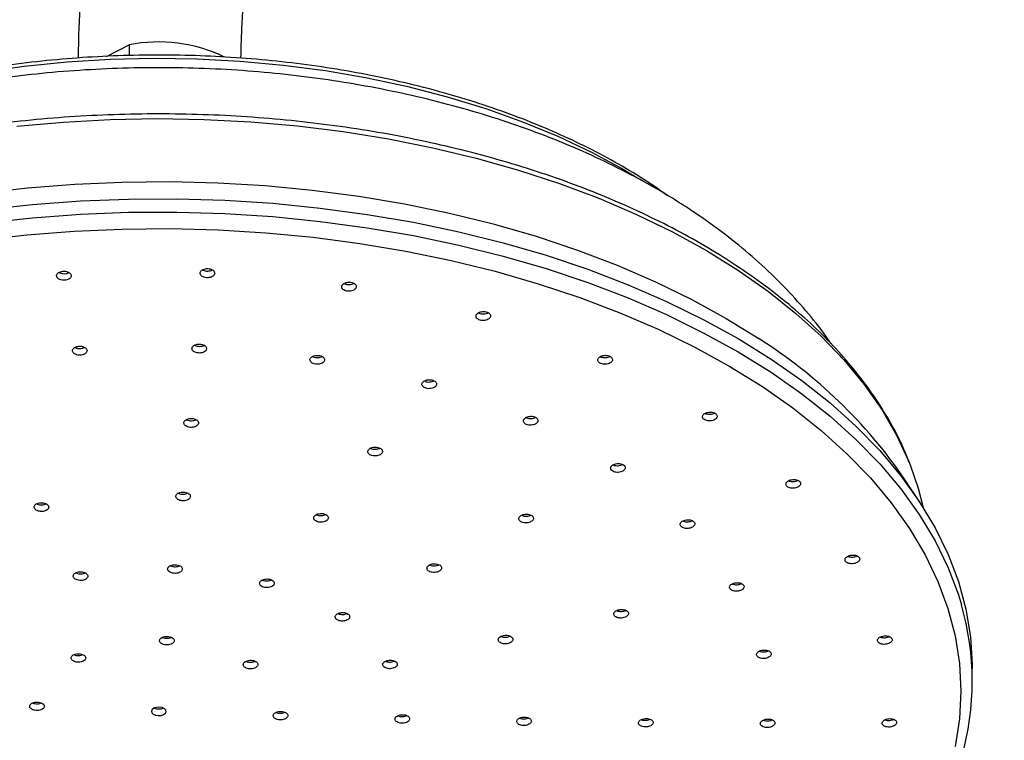
# Model space of a CAD drawing. Units: millimetres. Extents: x 5 to 995, y 5 to 995.
# Drawn here: x 780 to 804, y 272 to 290 of the extents above; entities that cross this region are included whole.
import ezdxf

# ---------------------------------------------------------------- set-up
doc = ezdxf.new("R2010")
doc.units = ezdxf.units.MM

msp = doc.modelspace()

# ---------------------------------------------------------------- linework, layer by layer
at = {"color": 7, "linetype": 'Continuous', "lineweight": 25}
for p, q in [((782.398, 289.312), (782.959, 289.596)), ((782.959, 289.596), (782.959, 289.333)), ((802.395, 278.349), (802.021, 278.921)), ((803.686, 273.941), (803.686, 274.268))]:
    msp.add_line(p, q, dxfattribs=at)
at = {"color": 8, "linetype": 'Continuous', "lineweight": 25, "flags": 128}
for points in [[(779.343, 288.924), (780.379, 289.071), (781.431, 289.177), (782.492, 289.243), (783.558, 289.268), (784.625, 289.252), (785.688, 289.196), (786.742, 289.1), (787.783, 288.963), (788.806, 288.787), (789.806, 288.572), (790.78, 288.32), (791.723, 288.031), (792.63, 287.707), (793.498, 287.349), (794.324, 286.958), (795.103, 286.537), (795.44, 286.336)], [(780.199, 287.595), (781.341, 287.698), (782.491, 287.76), (783.646, 287.782), (784.8, 287.763), (785.951, 287.703), (787.093, 287.603), (788.223, 287.464), (789.335, 287.284), (790.427, 287.066), (791.493, 286.81), (792.531, 286.516), (793.535, 286.187), (794.503, 285.823), (795.431, 285.426), (796.315, 284.997), (797.152, 284.537), (797.939, 284.049)], [(779.418, 285.221), (780.583, 285.347), (781.759, 285.433), (782.941, 285.479), (784.127, 285.484), (785.31, 285.449), (786.488, 285.373), (787.657, 285.257), (788.811, 285.101), (789.947, 284.906), (791.061, 284.673), (792.15, 284.402), (793.208, 284.094), (794.234, 283.751), (795.222, 283.373), (796.169, 282.962), (797.073, 282.519), (797.93, 282.046), (798.737, 281.545)], [(797.939, 284.049), (798.673, 283.534), (799.351, 282.994), (799.971, 282.431), (800.53, 281.848), (801.027, 281.245), (801.459, 280.627), (801.825, 279.995), (802.124, 279.35), (802.155, 279.272)], [(798.737, 281.545), (799.491, 281.017), (800.189, 280.464), (800.829, 279.888), (801.409, 279.291), (801.927, 278.676), (802.381, 278.044), (802.769, 277.397), (803.09, 276.738), (803.343, 276.07), (803.417, 275.829)]]:
    msp.add_lwpolyline(points, dxfattribs=at)
at = {"color": 7, "linetype": 'Continuous', "lineweight": 25, "flags": 128}
for points in [[(779.309, 285.95), (780.459, 286.081), (781.621, 286.173), (782.79, 286.224), (783.963, 286.235), (785.135, 286.205), (786.301, 286.135), (787.458, 286.024), (788.601, 285.874), (789.727, 285.685), (790.832, 285.457), (791.91, 285.192), (792.96, 284.889), (793.976, 284.551), (794.955, 284.179), (795.894, 283.773), (796.789, 283.336), (797.637, 282.868), (798.436, 282.373)], [(779.418, 285.547), (780.583, 285.674), (781.759, 285.76), (782.941, 285.805), (784.127, 285.811), (785.31, 285.775), (786.488, 285.7), (787.657, 285.584), (788.811, 285.428), (789.947, 285.233), (791.061, 285), (792.15, 284.729), (793.208, 284.421), (794.234, 284.077), (795.222, 283.699), (796.169, 283.288), (797.073, 282.846), (797.93, 282.373), (798.737, 281.871)], [(779.282, 284.791), (780.44, 284.924), (781.609, 285.015), (782.785, 285.067), (783.965, 285.078), (785.143, 285.048), (786.317, 284.977), (787.481, 284.866), (788.631, 284.715), (789.764, 284.525), (790.875, 284.296), (791.96, 284.028), (793.015, 283.724), (794.037, 283.384), (795.023, 283.01), (795.967, 282.602), (796.868, 282.162), (797.721, 281.691), (798.524, 281.193)], [(798.737, 281.871), (799.491, 281.343), (800.189, 280.79), (800.829, 280.215), (801.409, 279.618), (801.927, 279.002), (802.381, 278.37), (802.769, 277.724), (803.09, 277.065), (803.343, 276.397), (803.527, 275.721), (803.642, 275.039), (803.686, 274.356), (803.686, 274.268)], [(798.524, 281.193), (799.274, 280.667), (799.969, 280.116), (800.604, 279.543), (801.18, 278.948), (801.693, 278.335), (802.141, 277.705), (802.523, 277.06), (802.838, 276.404), (803.084, 275.738), (803.261, 275.065), (803.368, 274.386), (803.404, 273.706), (803.37, 273.025), (803.265, 272.347)], [(802.155, 279.272), (802.354, 278.697), (802.476, 278.223)], [(783.822, 273.275), (783.766, 273.299), (783.698, 273.31), (783.629, 273.305), (783.568, 273.284), (783.525, 273.252), (783.507, 273.213), (783.516, 273.173), (783.551, 273.138), (783.607, 273.113), (783.674, 273.103), (783.744, 273.108), (783.805, 273.128), (783.848, 273.16), (783.866, 273.199), (783.857, 273.239), (783.822, 273.275)]]:
    msp.add_lwpolyline(points, dxfattribs=at)
at = {"color": 7, "linetype": 'Continuous', "lineweight": 25}
for centre, radius, start, end in [((783.686, 285.932), 3.735, 64.3009, 101.2276), ((791.832, 271.926), 12.359, 34.4694, 57.7016), ((796.901, 273.941), 6.784, 344.0278, 16.1616), ((783.686, 273.55), 0.284, 246.9622, 293.0378)]:
    msp.add_arc(centre, radius, start, end, dxfattribs=at)
for points, knots in [([(842.255, 255.619), (842.254, 255.859), (842.25, 256.554), (842.208, 257.72), (842.115, 259.123), (841.975, 260.545), (841.789, 261.983), (841.559, 263.435), (841.284, 264.899), (840.965, 266.373), (840.603, 267.854), (840.198, 269.341), (839.751, 270.832), (839.262, 272.324), (838.733, 273.815), (838.164, 275.303), (837.556, 276.785), (836.91, 278.261), (836.227, 279.726), (835.509, 281.18), (834.755, 282.621), (833.968, 284.045), (833.148, 285.452), (832.297, 286.839), (831.416, 288.203), (830.506, 289.544), (829.568, 290.858), (828.604, 292.145), (827.616, 293.401), (826.604, 294.626), (825.57, 295.818), (824.515, 296.974), (823.441, 298.093), (822.35, 299.173), (821.243, 300.213), (820.121, 301.211), (818.986, 302.165), (817.84, 303.074), (816.684, 303.937), (815.52, 304.752), (814.349, 305.517), (813.173, 306.232), (811.994, 306.895), (810.813, 307.505), (809.632, 308.061), (808.453, 308.562), (807.277, 309.006), (806.108, 309.393), (804.945, 309.722), (803.793, 309.992), (802.651, 310.202), (801.524, 310.352), (800.412, 310.443), (799.318, 310.473), (798.244, 310.443), (797.192, 310.352), (796.163, 310.203), (795.16, 309.995), (794.184, 309.728), (793.237, 309.404), (792.319, 309.024), (791.432, 308.588), (790.578, 308.098), (789.756, 307.553), (788.969, 306.956), (788.216, 306.306), (787.5, 305.605), (786.82, 304.853), (786.178, 304.051), (785.576, 303.201), (785.013, 302.302), (784.491, 301.356), (784.011, 300.365), (783.574, 299.329), (783.18, 298.251), (782.832, 297.133), (782.528, 295.976), (782.271, 294.782), (782.059, 293.553), (781.893, 292.292), (781.778, 290.999), (781.715, 289.992), (781.706, 289.409), (781.704, 289.274)], [0, 0, 0, 0, 0.006703, 0.019371, 0.032036, 0.044696, 0.057352, 0.070002, 0.082646, 0.095285, 0.107919, 0.120547, 0.133169, 0.145787, 0.158401, 0.17101, 0.183617, 0.19622, 0.208821, 0.22142, 0.234018, 0.246615, 0.259212, 0.271808, 0.284406, 0.297005, 0.309606, 0.322208, 0.334814, 0.347423, 0.360036, 0.372654, 0.385276, 0.397904, 0.410538, 0.423178, 0.435824, 0.448477, 0.461137, 0.473803, 0.486476, 0.499154, 0.511837, 0.524523, 0.537211, 0.549897, 0.562577, 0.575248, 0.587905, 0.600542, 0.613154, 0.625732, 0.638272, 0.650766, 0.663209, 0.675598, 0.687929, 0.700203, 0.712422, 0.724593, 0.736723, 0.748822, 0.760902, 0.772974, 0.785049, 0.797139, 0.809254, 0.821407, 0.833604, 0.845852, 0.858154, 0.870512, 0.882922, 0.895384, 0.907891, 0.920438, 0.933018, 0.945626, 0.958256, 0.970901, 0.983558, 0.996222, 1, 1, 1, 1]), ([(785.705, 289.272), (785.714, 289.556), (785.734, 290.243), (785.815, 291.298), (785.941, 292.437), (786.11, 293.54), (786.319, 294.606), (786.568, 295.634), (786.857, 296.622), (787.183, 297.569), (787.548, 298.473), (787.951, 299.334), (788.39, 300.15), (788.865, 300.922), (789.377, 301.648), (789.924, 302.328), (790.508, 302.96), (791.127, 303.544), (791.782, 304.079), (792.472, 304.563), (793.196, 304.995), (793.954, 305.373), (794.742, 305.696), (795.559, 305.964), (796.403, 306.175), (797.271, 306.329), (798.162, 306.428), (799.075, 306.47), (800.007, 306.457), (800.959, 306.389), (801.929, 306.265), (802.915, 306.088), (803.917, 305.855), (804.933, 305.568), (805.962, 305.228), (807.002, 304.833), (808.052, 304.385), (809.109, 303.884), (810.173, 303.331), (811.242, 302.727), (812.313, 302.071), (813.384, 301.366), (814.455, 300.612), (815.522, 299.81), (816.584, 298.961), (817.639, 298.068), (818.686, 297.13), (819.722, 296.15), (820.745, 295.129), (821.754, 294.069), (822.747, 292.971), (823.722, 291.838), (824.678, 290.671), (825.612, 289.473), (826.523, 288.245), (827.409, 286.989), (828.27, 285.707), (829.103, 284.402), (829.907, 283.076), (830.681, 281.731), (831.423, 280.37), (832.131, 278.994), (832.806, 277.606), (833.446, 276.209), (834.049, 274.805), (834.615, 273.396), (835.142, 271.984), (835.63, 270.573), (836.079, 269.165), (836.487, 267.761), (836.854, 266.365), (837.179, 264.979), (837.462, 263.605), (837.702, 262.246), (837.9, 260.904), (838.055, 259.582), (838.167, 258.281), (838.234, 257.027), (838.254, 256.145), (838.255, 255.687), (838.255, 255.619)], [0, 0, 0, 0, 0.009064, 0.021902, 0.034738, 0.047575, 0.060416, 0.073265, 0.08613, 0.099015, 0.111931, 0.124887, 0.137893, 0.150963, 0.164108, 0.177339, 0.190667, 0.204094, 0.217619, 0.23123, 0.244905, 0.258612, 0.272306, 0.28595, 0.299518, 0.312993, 0.326369, 0.339647, 0.352836, 0.365946, 0.37899, 0.39198, 0.404928, 0.417842, 0.430733, 0.443607, 0.45647, 0.469328, 0.482184, 0.495039, 0.507898, 0.52076, 0.533628, 0.546502, 0.559382, 0.57227, 0.585165, 0.598067, 0.610975, 0.623889, 0.63681, 0.649735, 0.662666, 0.6756, 0.688538, 0.701479, 0.714423, 0.727369, 0.740315, 0.753262, 0.76621, 0.779156, 0.792101, 0.805044, 0.817984, 0.830921, 0.843853, 0.856782, 0.869705, 0.882622, 0.895533, 0.908438, 0.921335, 0.934225, 0.947107, 0.95998, 0.972846, 0.985705, 0.997882, 1, 1, 1, 1]), ([(796.187, 285.896), (796.055, 285.988), (795.81, 286.161), (795.322, 286.47), (794.719, 286.821), (793.958, 287.209), (793.157, 287.569), (792.32, 287.899), (791.448, 288.198), (790.547, 288.464), (789.619, 288.696), (788.667, 288.895), (787.697, 289.058), (786.711, 289.186), (785.713, 289.278), (784.707, 289.333), (783.697, 289.352), (782.688, 289.334), (781.682, 289.279), (780.684, 289.188), (779.697, 289.061), (778.727, 288.899), (777.775, 288.701), (776.846, 288.469), (775.944, 288.204), (775.072, 287.906), (774.234, 287.577), (773.432, 287.218), (772.67, 286.83), (771.954, 286.413), (771.458, 286.098), (771.216, 285.916), (771.18, 285.89)], [0, 0, 0, 0, 0.021604, 0.040233, 0.075584, 0.110935, 0.146281, 0.181621, 0.216954, 0.25228, 0.287599, 0.322912, 0.35822, 0.393523, 0.428823, 0.46412, 0.499416, 0.534712, 0.570009, 0.605307, 0.640608, 0.675913, 0.711223, 0.746539, 0.781862, 0.817193, 0.852533, 0.887882, 0.92324, 0.958606, 0.993979, 1, 1, 1, 1]), ([(800.21, 282.244), (800.169, 282.308), (799.983, 282.589), (799.596, 283.065), (799.05, 283.671), (798.442, 284.254), (797.78, 284.811), (797.202, 285.239), (796.708, 285.574), (796.196, 285.9), (795.508, 286.298), (794.657, 286.733), (793.769, 287.131), (792.847, 287.494), (791.895, 287.819), (790.916, 288.106), (789.915, 288.356), (788.893, 288.567), (787.856, 288.74), (786.805, 288.874), (785.745, 288.969), (784.678, 289.024), (783.608, 289.041), (782.539, 289.019), (781.473, 288.957), (780.414, 288.857), (779.365, 288.717), (778.33, 288.539), (777.312, 288.322), (776.314, 288.067), (775.338, 287.774), (774.389, 287.443), (773.47, 287.074), (772.583, 286.669), (771.732, 286.226), (770.921, 285.747), (770.154, 285.233), (769.434, 284.684), (768.765, 284.104), (768.154, 283.493), (767.605, 282.868), (767.291, 282.431), (767.139, 282.219)], [0, 0, 0, 0, 0.0071897, 0.0319848, 0.057167, 0.0827072, 0.1085544, 0.1346432, 0.1459268, 0.1603286, 0.1867394, 0.2131544, 0.239568, 0.2659518, 0.2922902, 0.3185759, 0.3448077, 0.3709883, 0.3971235, 0.4232207, 0.4492886, 0.4753367, 0.5013747, 0.527413, 0.5534597, 0.5795238, 0.6056158, 0.6317459, 0.6579241, 0.68416, 0.7104619, 0.7368364, 0.7632875, 0.7898146, 0.8164109, 0.8430606, 0.8697317, 0.8963692, 0.9229103, 0.9492795, 0.9753949, 1, 1, 1, 1]), ([(797.873, 284.175), (797.744, 284.259), (797.37, 284.501), (796.715, 284.882), (795.898, 285.309), (795.039, 285.706), (794.142, 286.074), (793.211, 286.41), (792.249, 286.715), (791.258, 286.986), (790.242, 287.224), (789.204, 287.427), (788.148, 287.594), (787.077, 287.726), (785.996, 287.822), (784.906, 287.881), (783.813, 287.904), (782.719, 287.89), (781.628, 287.839), (780.544, 287.752), (779.471, 287.628), (778.411, 287.469), (777.369, 287.274), (776.348, 287.044), (775.351, 286.78), (774.381, 286.483), (773.443, 286.154), (772.538, 285.794), (771.67, 285.403), (770.842, 284.983), (770.056, 284.536), (769.316, 284.062), (768.624, 283.563), (767.982, 283.042), (767.392, 282.498), (766.857, 281.935), (766.379, 281.354), (765.959, 280.757), (765.603, 280.146), (765.361, 279.666), (765.26, 279.387), (765.235, 279.319)], [0, 0, 0, 0, 0.013948, 0.0404, 0.066851, 0.093299, 0.119741, 0.146178, 0.172608, 0.199032, 0.22545, 0.251863, 0.278271, 0.304676, 0.331077, 0.357477, 0.383875, 0.410274, 0.436672, 0.463072, 0.489475, 0.51588, 0.542289, 0.568703, 0.595123, 0.62155, 0.647983, 0.674425, 0.700874, 0.727331, 0.753795, 0.780266, 0.806739, 0.833211, 0.859674, 0.886121, 0.912542, 0.938925, 0.965257, 0.991526, 1, 1, 1, 1]), ([(802.134, 279.326), (802.089, 279.442), (801.965, 279.767), (801.693, 280.29), (801.323, 280.894), (800.892, 281.484), (800.403, 282.059), (799.859, 282.617), (799.258, 283.154), (798.602, 283.677), (798.119, 284.007), (797.873, 284.175)], [0, 0, 0, 0, 0.063886, 0.179545, 0.295517, 0.411786, 0.528316, 0.645058, 0.761959, 0.87897, 1, 1, 1, 1]), ([(781.177, 283.905), (781.181, 283.893), (781.19, 283.868), (781.227, 283.837), (781.278, 283.815), (781.337, 283.805), (781.399, 283.807), (781.455, 283.822), (781.5, 283.848), (781.529, 283.881), (781.539, 283.919), (781.527, 283.957), (781.496, 283.99), (781.449, 284.015), (781.392, 284.03), (781.33, 284.031), (781.272, 284.02), (781.222, 283.998), (781.188, 283.966), (781.174, 283.934), (781.176, 283.913), (781.177, 283.905)], [0, 0, 0, 0, 0.053793, 0.107587, 0.161344, 0.215022, 0.268626, 0.322194, 0.375777, 0.429423, 0.48315, 0.536941, 0.590752, 0.644529, 0.698233, 0.751858, 0.805431, 0.859004, 0.912627, 0.966329, 1, 1, 1, 1]), ([(781.234, 284), (781.248, 283.993), (781.279, 283.978), (781.338, 283.968), (781.398, 283.971), (781.447, 283.982), (781.468, 283.995), (781.474, 283.999)], [0, 0, 0, 0, 0.2089679, 0.4369274, 0.6645724, 0.8920609, 1, 1, 1, 1]), ([(784.702, 283.99), (784.703, 283.978), (784.704, 283.952), (784.731, 283.918), (784.774, 283.89), (784.829, 283.873), (784.89, 283.869), (784.95, 283.877), (785.003, 283.897), (785.041, 283.927), (785.063, 283.963), (785.063, 284.001), (785.043, 284.037), (785.005, 284.068), (784.953, 284.088), (784.893, 284.097), (784.832, 284.092), (784.777, 284.076), (784.733, 284.049), (784.709, 284.019), (784.704, 283.998), (784.702, 283.99)], [0, 0, 0, 0, 0.0537928, 0.107587, 0.1613441, 0.2150227, 0.2686272, 0.3221947, 0.3757783, 0.4294239, 0.4831504, 0.5369415, 0.5907523, 0.6445292, 0.6982335, 0.7518585, 0.8054322, 0.859005, 0.9126276, 0.966329, 1, 1, 1, 1]), ([(784.762, 284.064), (784.767, 284.061), (784.785, 284.049), (784.829, 284.037), (784.89, 284.032), (784.949, 284.041), (784.989, 284.053), (785.003, 284.064), (785.004, 284.065)], [0, 0, 0, 0, 0.072253, 0.298729, 0.524892, 0.7509, 0.976975, 1, 1, 1, 1]), ([(788.183, 283.655), (788.184, 283.642), (788.185, 283.617), (788.212, 283.583), (788.254, 283.556), (788.31, 283.539), (788.371, 283.535), (788.431, 283.544), (788.483, 283.564), (788.522, 283.594), (788.543, 283.63), (788.544, 283.669), (788.524, 283.705), (788.486, 283.735), (788.434, 283.755), (788.374, 283.763), (788.313, 283.758), (788.258, 283.741), (788.214, 283.713), (788.19, 283.683), (788.185, 283.663), (788.183, 283.655)], [0, 0, 0, 0, 0.053763, 0.107528, 0.161241, 0.214874, 0.268451, 0.322021, 0.375636, 0.429329, 0.483097, 0.536906, 0.590703, 0.644441, 0.698098, 0.751687, 0.805254, 0.85885, 0.912517, 0.966264, 1, 1, 1, 1]), ([(788.244, 283.729), (788.248, 283.726), (788.266, 283.714), (788.31, 283.703), (788.371, 283.698), (788.43, 283.708), (788.47, 283.72), (788.484, 283.731), (788.485, 283.732)], [0, 0, 0, 0, 0.070328, 0.29729, 0.524016, 0.750714, 0.977602, 1, 1, 1, 1]), ([(791.485, 282.934), (791.485, 282.921), (791.486, 282.896), (791.513, 282.862), (791.556, 282.836), (791.611, 282.82), (791.672, 282.816), (791.732, 282.825), (791.784, 282.846), (791.823, 282.876), (791.845, 282.913), (791.845, 282.951), (791.826, 282.986), (791.788, 283.016), (791.736, 283.035), (791.676, 283.043), (791.615, 283.037), (791.559, 283.02), (791.515, 282.992), (791.491, 282.962), (791.486, 282.942), (791.485, 282.934)], [0, 0, 0, 0, 0.0537218, 0.107446, 0.1611114, 0.2147068, 0.2682731, 0.321864, 0.3755221, 0.4292609, 0.4830585, 0.5368674, 0.5906346, 0.6443256, 0.6979397, 0.7515095, 0.8050871, 0.8587212, 0.9124355, 0.9662191, 1, 1, 1, 1]), ([(791.545, 283.009), (791.549, 283.006), (791.567, 282.994), (791.611, 282.984), (791.672, 282.979), (791.731, 282.989), (791.771, 283.002), (791.784, 283.013), (791.785, 283.014)], [0, 0, 0, 0, 0.066709, 0.295017, 0.523201, 0.751489, 0.980065, 1, 1, 1, 1]), ([(784.503, 282.137), (784.504, 282.124), (784.505, 282.099), (784.532, 282.065), (784.575, 282.038), (784.631, 282.022), (784.692, 282.017), (784.752, 282.025), (784.804, 282.045), (784.843, 282.075), (784.863, 282.111), (784.864, 282.149), (784.844, 282.184), (784.805, 282.214), (784.753, 282.234), (784.693, 282.242), (784.632, 282.238), (784.576, 282.222), (784.533, 282.195), (784.509, 282.165), (784.505, 282.145), (784.503, 282.137)], [0, 0, 0, 0, 0.0537605, 0.1075218, 0.1612572, 0.2149379, 0.2685675, 0.3221719, 0.3757881, 0.4294478, 0.4831638, 0.5369241, 0.5906974, 0.6444466, 0.6981452, 0.7517889, 0.8053974, 0.8590059, 0.9126496, 0.9663481, 1, 1, 1, 1]), ([(781.564, 282.084), (781.565, 282.072), (781.566, 282.047), (781.593, 282.012), (781.636, 281.985), (781.692, 281.968), (781.753, 281.963), (781.813, 281.971), (781.865, 281.991), (781.904, 282.02), (781.924, 282.056), (781.925, 282.094), (781.904, 282.13), (781.866, 282.159), (781.814, 282.18), (781.754, 282.189), (781.693, 282.185), (781.637, 282.168), (781.594, 282.142), (781.57, 282.112), (781.566, 282.092), (781.564, 282.084)], [0, 0, 0, 0, 0.053771, 0.107541, 0.1613, 0.215014, 0.268671, 0.322286, 0.375891, 0.429523, 0.483206, 0.536943, 0.590714, 0.644481, 0.698211, 0.751886, 0.805511, 0.859115, 0.912735, 0.9664, 1, 1, 1, 1]), ([(781.626, 282.158), (781.629, 282.156), (781.647, 282.144), (781.691, 282.132), (781.752, 282.126), (781.811, 282.135), (781.85, 282.147), (781.864, 282.157), (781.864, 282.157)], [0, 0, 0, 0, 0.065778, 0.296205, 0.526391, 0.756393, 0.986349, 1, 1, 1, 1]), ([(784.565, 282.211), (784.568, 282.209), (784.586, 282.197), (784.63, 282.186), (784.691, 282.18), (784.75, 282.189), (784.789, 282.201), (784.803, 282.211), (784.804, 282.212)], [0, 0, 0, 0, 0.0652553, 0.2954112, 0.5253466, 0.7551717, 0.9850449, 1, 1, 1, 1]), ([(787.405, 281.836), (787.41, 281.824), (787.419, 281.799), (787.456, 281.769), (787.507, 281.748), (787.567, 281.739), (787.628, 281.743), (787.684, 281.758), (787.729, 281.785), (787.758, 281.818), (787.767, 281.856), (787.755, 281.893), (787.724, 281.925), (787.677, 281.949), (787.62, 281.962), (787.558, 281.963), (787.499, 281.951), (787.45, 281.928), (787.416, 281.896), (787.402, 281.864), (787.404, 281.843), (787.405, 281.836)], [0, 0, 0, 0, 0.053711, 0.107423, 0.161094, 0.214717, 0.268321, 0.321943, 0.375611, 0.429336, 0.483101, 0.536872, 0.590615, 0.644304, 0.69794, 0.751546, 0.805158, 0.85881, 0.912517, 0.966273, 1, 1, 1, 1]), ([(787.465, 281.932), (787.478, 281.925), (787.508, 281.911), (787.566, 281.903), (787.626, 281.906), (787.674, 281.918), (787.695, 281.931), (787.701, 281.934)], [0, 0, 0, 0, 0.201086, 0.433791, 0.666408, 0.899101, 1, 1, 1, 1]), ([(794.48, 281.833), (794.485, 281.821), (794.493, 281.797), (794.531, 281.768), (794.581, 281.748), (794.641, 281.739), (794.702, 281.744), (794.759, 281.76), (794.804, 281.787), (794.833, 281.821), (794.842, 281.859), (794.831, 281.896), (794.8, 281.928), (794.753, 281.951), (794.696, 281.963), (794.634, 281.963), (794.576, 281.95), (794.526, 281.926), (794.492, 281.894), (794.477, 281.861), (794.479, 281.841), (794.48, 281.833)], [0, 0, 0, 0, 0.053631, 0.107264, 0.160851, 0.214418, 0.268018, 0.321689, 0.37544, 0.429244, 0.483049, 0.536805, 0.590482, 0.644086, 0.697653, 0.751237, 0.804884, 0.858611, 0.912403, 0.966214, 1, 1, 1, 1]), ([(794.54, 281.93), (794.554, 281.924), (794.583, 281.91), (794.641, 281.903), (794.701, 281.908), (794.749, 281.92), (794.77, 281.933), (794.776, 281.937)], [0, 0, 0, 0, 0.200098, 0.432952, 0.665949, 0.899259, 1, 1, 1, 1]), ([(790.156, 281.235), (790.161, 281.223), (790.17, 281.199), (790.207, 281.169), (790.258, 281.149), (790.317, 281.14), (790.379, 281.144), (790.435, 281.16), (790.48, 281.186), (790.509, 281.22), (790.518, 281.258), (790.506, 281.294), (790.475, 281.326), (790.428, 281.35), (790.371, 281.363), (790.309, 281.363), (790.25, 281.35), (790.201, 281.327), (790.167, 281.295), (790.153, 281.263), (790.155, 281.243), (790.156, 281.235)], [0, 0, 0, 0, 0.0536785, 0.1073586, 0.1609995, 0.214607, 0.2682167, 0.321863, 0.3755647, 0.4293159, 0.4830895, 0.5368481, 0.590561, 0.6442176, 0.6978321, 0.751437, 0.8050689, 0.8587527, 0.9124906, 0.9662611, 1, 1, 1, 1]), ([(790.216, 281.331), (790.23, 281.325), (790.259, 281.311), (790.317, 281.304), (790.377, 281.308), (790.425, 281.319), (790.445, 281.332), (790.451, 281.336)], [0, 0, 0, 0, 0.198761, 0.433026, 0.6673, 0.901732, 1, 1, 1, 1]), ([(797.053, 280.438), (797.058, 280.426), (797.067, 280.402), (797.104, 280.374), (797.154, 280.354), (797.214, 280.346), (797.275, 280.351), (797.332, 280.368), (797.377, 280.395), (797.406, 280.429), (797.415, 280.466), (797.404, 280.503), (797.373, 280.534), (797.326, 280.557), (797.269, 280.568), (797.207, 280.567), (797.148, 280.554), (797.099, 280.53), (797.065, 280.498), (797.05, 280.466), (797.052, 280.446), (797.053, 280.438)], [0, 0, 0, 0, 0.053596, 0.107192, 0.160761, 0.214341, 0.26798, 0.3217, 0.375486, 0.429298, 0.483079, 0.536791, 0.590422, 0.643998, 0.697569, 0.751185, 0.80488, 0.858649, 0.912458, 0.966255, 1, 1, 1, 1]), ([(797.115, 280.535), (797.128, 280.53), (797.157, 280.517), (797.214, 280.51), (797.275, 280.515), (797.322, 280.527), (797.342, 280.54), (797.347, 280.543)], [0, 0, 0, 0, 0.1950594, 0.4318783, 0.6689578, 0.9063943, 1, 1, 1, 1]), ([(784.318, 280.256), (784.328, 280.245), (784.348, 280.224), (784.398, 280.201), (784.456, 280.189), (784.517, 280.19), (784.575, 280.203), (784.622, 280.227), (784.654, 280.259), (784.667, 280.296), (784.659, 280.333), (784.631, 280.366), (784.586, 280.392), (784.53, 280.408), (784.469, 280.411), (784.409, 280.401), (784.358, 280.381), (784.321, 280.351), (784.302, 280.315), (784.303, 280.282), (784.314, 280.263), (784.318, 280.256)], [0, 0, 0, 0, 0.053694, 0.107389, 0.161059, 0.2147, 0.268335, 0.321987, 0.375672, 0.429391, 0.483132, 0.536871, 0.590587, 0.644267, 0.697915, 0.75155, 0.805194, 0.858867, 0.912576, 0.966313, 1, 1, 1, 1]), ([(784.366, 280.382), (784.37, 280.379), (784.388, 280.367), (784.432, 280.357), (784.492, 280.352), (784.553, 280.36), (784.585, 280.374), (784.601, 280.381)], [0, 0, 0, 0, 0.0662, 0.301698, 0.537052, 0.772336, 1, 1, 1, 1]), ([(792.651, 280.336), (792.656, 280.324), (792.665, 280.3), (792.703, 280.271), (792.753, 280.251), (792.813, 280.243), (792.874, 280.247), (792.931, 280.263), (792.976, 280.29), (793.004, 280.324), (793.013, 280.361), (793.002, 280.397), (792.971, 280.429), (792.924, 280.452), (792.866, 280.464), (792.805, 280.464), (792.746, 280.451), (792.697, 280.428), (792.663, 280.396), (792.648, 280.364), (792.651, 280.344), (792.651, 280.336)], [0, 0, 0, 0, 0.053648, 0.107297, 0.160915, 0.214519, 0.268147, 0.321824, 0.375557, 0.429326, 0.483095, 0.53683, 0.59051, 0.644139, 0.697743, 0.751359, 0.80502, 0.858736, 0.912497, 0.96627, 1, 1, 1, 1]), ([(792.713, 280.433), (792.726, 280.427), (792.755, 280.414), (792.813, 280.406), (792.873, 280.411), (792.92, 280.422), (792.94, 280.435), (792.946, 280.438)], [0, 0, 0, 0, 0.195464, 0.432237, 0.669112, 0.906208, 1, 1, 1, 1]), ([(788.825, 279.601), (788.826, 279.589), (788.828, 279.564), (788.856, 279.531), (788.899, 279.505), (788.955, 279.49), (789.016, 279.487), (789.076, 279.496), (789.128, 279.517), (789.166, 279.547), (789.186, 279.582), (789.185, 279.619), (789.165, 279.654), (789.126, 279.682), (789.073, 279.701), (789.013, 279.708), (788.952, 279.703), (788.897, 279.686), (788.854, 279.658), (788.831, 279.629), (788.827, 279.609), (788.825, 279.601)], [0, 0, 0, 0, 0.053701, 0.107404, 0.16108, 0.214726, 0.268361, 0.322007, 0.375684, 0.429397, 0.483135, 0.536877, 0.590599, 0.644286, 0.69794, 0.751576, 0.805216, 0.858882, 0.912585, 0.966317, 1, 1, 1, 1]), ([(788.889, 279.678), (788.899, 279.673), (788.925, 279.66), (788.978, 279.651), (789.039, 279.653), (789.09, 279.663), (789.113, 279.677), (789.121, 279.682)], [0, 0, 0, 0, 0.156407, 0.392906, 0.629394, 0.865972, 1, 1, 1, 1]), ([(794.795, 279.195), (794.795, 279.183), (794.796, 279.158), (794.824, 279.125), (794.866, 279.1), (794.922, 279.085), (794.983, 279.082), (795.043, 279.092), (795.095, 279.113), (795.134, 279.143), (795.155, 279.178), (795.155, 279.216), (795.135, 279.25), (795.097, 279.278), (795.045, 279.296), (794.985, 279.303), (794.924, 279.297), (794.868, 279.28), (794.825, 279.252), (794.801, 279.222), (794.796, 279.202), (794.795, 279.195)], [0, 0, 0, 0, 0.053648, 0.107298, 0.160915, 0.214519, 0.268147, 0.321824, 0.375557, 0.429326, 0.483095, 0.53683, 0.59051, 0.644139, 0.697743, 0.75136, 0.80502, 0.858736, 0.912497, 0.96627, 1, 1, 1, 1]), ([(794.859, 279.271), (794.862, 279.269), (794.878, 279.259), (794.922, 279.249), (794.982, 279.246), (795.043, 279.255), (795.075, 279.27), (795.092, 279.277)], [0, 0, 0, 0, 0.051259, 0.28881, 0.526462, 0.764336, 1, 1, 1, 1]), ([(799.111, 278.823), (799.107, 278.811), (799.1, 278.786), (799.116, 278.751), (799.149, 278.721), (799.197, 278.7), (799.255, 278.691), (799.317, 278.694), (799.375, 278.709), (799.423, 278.734), (799.455, 278.767), (799.467, 278.804), (799.459, 278.84), (799.432, 278.872), (799.387, 278.896), (799.332, 278.909), (799.27, 278.91), (799.21, 278.899), (799.159, 278.876), (799.126, 278.849), (799.115, 278.83), (799.111, 278.823)], [0, 0, 0, 0, 0.053631, 0.107265, 0.160852, 0.214419, 0.268018, 0.321689, 0.37544, 0.429243, 0.483049, 0.536805, 0.590483, 0.644087, 0.697654, 0.751238, 0.804884, 0.858611, 0.912403, 0.966213, 1, 1, 1, 1]), ([(799.169, 278.878), (799.179, 278.874), (799.204, 278.862), (799.256, 278.855), (799.317, 278.858), (799.367, 278.869), (799.39, 278.883), (799.398, 278.887)], [0, 0, 0, 0, 0.148521, 0.389255, 0.630311, 0.871724, 1, 1, 1, 1]), ([(784.105, 278.499), (784.105, 278.487), (784.107, 278.463), (784.134, 278.429), (784.177, 278.403), (784.232, 278.387), (784.293, 278.382), (784.353, 278.39), (784.406, 278.41), (784.444, 278.439), (784.465, 278.474), (784.465, 278.511), (784.445, 278.546), (784.407, 278.574), (784.354, 278.594), (784.294, 278.602), (784.233, 278.598), (784.178, 278.582), (784.135, 278.556), (784.11, 278.526), (784.106, 278.507), (784.105, 278.499)], [0, 0, 0, 0, 0.053714, 0.107429, 0.161135, 0.214821, 0.268488, 0.322146, 0.375809, 0.429487, 0.483186, 0.5369, 0.59062, 0.64433, 0.698022, 0.751695, 0.805355, 0.859014, 0.912687, 0.966379, 1, 1, 1, 1]), ([(784.169, 278.574), (784.173, 278.572), (784.19, 278.561), (784.234, 278.55), (784.294, 278.546), (784.354, 278.554), (784.386, 278.567), (784.401, 278.574)], [0, 0, 0, 0, 0.059651, 0.298987, 0.538243, 0.777459, 1, 1, 1, 1]), ([(780.623, 278.238), (780.623, 278.226), (780.624, 278.202), (780.652, 278.168), (780.695, 278.141), (780.75, 278.125), (780.811, 278.12), (780.871, 278.128), (780.924, 278.147), (780.962, 278.175), (780.983, 278.21), (780.983, 278.247), (780.963, 278.282), (780.925, 278.311), (780.872, 278.331), (780.812, 278.339), (780.751, 278.336), (780.696, 278.32), (780.652, 278.294), (780.628, 278.265), (780.624, 278.246), (780.623, 278.238)], [0, 0, 0, 0, 0.0537174, 0.1074346, 0.1611533, 0.2148614, 0.2685506, 0.3222205, 0.3758795, 0.4295406, 0.4832159, 0.5369112, 0.5906238, 0.6443431, 0.6980558, 0.7517514, 0.8054268, 0.8590879, 0.9127469, 0.9664167, 1, 1, 1, 1]), ([(780.688, 278.312), (780.691, 278.31), (780.708, 278.299), (780.752, 278.288), (780.812, 278.283), (780.872, 278.291), (780.903, 278.304), (780.918, 278.311)], [0, 0, 0, 0, 0.058253, 0.29848, 0.538622, 0.778679, 1, 1, 1, 1]), ([(787.496, 277.971), (787.496, 277.959), (787.498, 277.935), (787.525, 277.901), (787.568, 277.876), (787.623, 277.86), (787.684, 277.856), (787.744, 277.865), (787.797, 277.885), (787.835, 277.914), (787.856, 277.949), (787.856, 277.985), (787.836, 278.02), (787.798, 278.048), (787.746, 278.068), (787.686, 278.075), (787.624, 278.07), (787.569, 278.054), (787.526, 278.027), (787.502, 277.998), (787.497, 277.979), (787.496, 277.971)], [0, 0, 0, 0, 0.053697, 0.107394, 0.161076, 0.214741, 0.268399, 0.322064, 0.375745, 0.429447, 0.483163, 0.536882, 0.59059, 0.644279, 0.697948, 0.751607, 0.805268, 0.858944, 0.91264, 0.966352, 1, 1, 1, 1]), ([(787.561, 278.046), (787.564, 278.044), (787.581, 278.033), (787.625, 278.024), (787.685, 278.02), (787.745, 278.028), (787.776, 278.042), (787.791, 278.048)], [0, 0, 0, 0, 0.056021, 0.296901, 0.53775, 0.77863, 1, 1, 1, 1]), ([(792.537, 277.952), (792.538, 277.94), (792.539, 277.916), (792.567, 277.883), (792.61, 277.858), (792.666, 277.843), (792.727, 277.841), (792.787, 277.85), (792.839, 277.871), (792.877, 277.901), (792.898, 277.936), (792.897, 277.973), (792.877, 278.007), (792.838, 278.035), (792.786, 278.053), (792.725, 278.059), (792.664, 278.054), (792.609, 278.036), (792.566, 278.009), (792.542, 277.979), (792.538, 277.96), (792.537, 277.952)], [0, 0, 0, 0, 0.053662, 0.107325, 0.160967, 0.214602, 0.268252, 0.321935, 0.375653, 0.429393, 0.483133, 0.53685, 0.590532, 0.644182, 0.697816, 0.75146, 0.805131, 0.858839, 0.912574, 0.966317, 1, 1, 1, 1]), ([(792.602, 278.029), (792.615, 278.023), (792.644, 278.011), (792.7, 278.004), (792.76, 278.008), (792.807, 278.02), (792.826, 278.032), (792.831, 278.035)], [0, 0, 0, 0, 0.190615, 0.431989, 0.673483, 0.915137, 1, 1, 1, 1]), ([(796.506, 277.792), (796.511, 277.78), (796.52, 277.757), (796.557, 277.729), (796.608, 277.71), (796.667, 277.702), (796.729, 277.707), (796.785, 277.724), (796.83, 277.75), (796.859, 277.784), (796.868, 277.82), (796.856, 277.856), (796.825, 277.887), (796.778, 277.909), (796.721, 277.92), (796.659, 277.919), (796.6, 277.906), (796.551, 277.882), (796.517, 277.851), (796.503, 277.819), (796.505, 277.799), (796.506, 277.792)], [0, 0, 0, 0, 0.053609, 0.107219, 0.160824, 0.214459, 0.268146, 0.321887, 0.375658, 0.429424, 0.48315, 0.536821, 0.590443, 0.644047, 0.697669, 0.751339, 0.805064, 0.85883, 0.912601, 0.966343, 1, 1, 1, 1]), ([(796.571, 277.889), (796.583, 277.884), (796.611, 277.872), (796.667, 277.866), (796.728, 277.871), (796.774, 277.882), (796.793, 277.894), (796.797, 277.897)], [0, 0, 0, 0, 0.186213, 0.430803, 0.675633, 0.920708, 1, 1, 1, 1]), ([(800.564, 276.965), (800.56, 276.953), (800.553, 276.929), (800.569, 276.894), (800.602, 276.865), (800.65, 276.845), (800.709, 276.836), (800.77, 276.839), (800.828, 276.854), (800.876, 276.879), (800.908, 276.912), (800.92, 276.948), (800.912, 276.984), (800.885, 277.015), (800.84, 277.039), (800.784, 277.051), (800.723, 277.052), (800.663, 277.041), (800.612, 277.018), (800.578, 276.992), (800.568, 276.973), (800.564, 276.965)], [0, 0, 0, 0, 0.053596, 0.107193, 0.160762, 0.214342, 0.26798, 0.321699, 0.375486, 0.429297, 0.483079, 0.536791, 0.590422, 0.643999, 0.697569, 0.751186, 0.804879, 0.858648, 0.912457, 0.966254, 1, 1, 1, 1]), ([(800.625, 277.022), (800.634, 277.018), (800.658, 277.006), (800.709, 277), (800.77, 277.003), (800.819, 277.014), (800.842, 277.027), (800.849, 277.031)], [0, 0, 0, 0, 0.1391836, 0.3860081, 0.6332044, 0.8807114, 1, 1, 1, 1]), ([(783.905, 276.715), (783.906, 276.703), (783.907, 276.678), (783.935, 276.645), (783.977, 276.619), (784.033, 276.603), (784.094, 276.599), (784.154, 276.607), (784.206, 276.626), (784.245, 276.655), (784.266, 276.689), (784.266, 276.726), (784.246, 276.76), (784.207, 276.789), (784.155, 276.808), (784.095, 276.816), (784.034, 276.812), (783.979, 276.796), (783.935, 276.77), (783.911, 276.741), (783.907, 276.722), (783.905, 276.715)], [0, 0, 0, 0, 0.0537, 0.107401, 0.161097, 0.214784, 0.268463, 0.322139, 0.375816, 0.4295, 0.483193, 0.536893, 0.590595, 0.644294, 0.697984, 0.751666, 0.805341, 0.859017, 0.912699, 0.966389, 1, 1, 1, 1]), ([(783.972, 276.789), (783.974, 276.787), (783.99, 276.777), (784.033, 276.767), (784.093, 276.762), (784.153, 276.77), (784.184, 276.783), (784.199, 276.789)], [0, 0, 0, 0, 0.044143, 0.288836, 0.533492, 0.778129, 1, 1, 1, 1]), ([(790.279, 276.734), (790.28, 276.722), (790.281, 276.698), (790.309, 276.665), (790.351, 276.64), (790.407, 276.625), (790.468, 276.622), (790.528, 276.63), (790.58, 276.65), (790.619, 276.68), (790.64, 276.714), (790.64, 276.751), (790.62, 276.785), (790.582, 276.813), (790.529, 276.831), (790.469, 276.839), (790.408, 276.833), (790.353, 276.817), (790.309, 276.79), (790.285, 276.761), (790.281, 276.741), (790.279, 276.734)], [0, 0, 0, 0, 0.053674, 0.107349, 0.161012, 0.21467, 0.268337, 0.322022, 0.375726, 0.429444, 0.483161, 0.536867, 0.590552, 0.644219, 0.697878, 0.75154, 0.805219, 0.858918, 0.912632, 0.966351, 1, 1, 1, 1]), ([(790.346, 276.81), (790.359, 276.804), (790.387, 276.792), (790.444, 276.785), (790.504, 276.789), (790.549, 276.8), (790.568, 276.811), (790.572, 276.814)], [0, 0, 0, 0, 0.1903195, 0.4355667, 0.6808826, 0.926291, 1, 1, 1, 1]), ([(781.584, 276.541), (781.585, 276.529), (781.586, 276.505), (781.613, 276.471), (781.656, 276.445), (781.711, 276.429), (781.773, 276.424), (781.833, 276.432), (781.885, 276.451), (781.924, 276.479), (781.944, 276.513), (781.945, 276.549), (781.924, 276.584), (781.886, 276.613), (781.834, 276.632), (781.774, 276.641), (781.713, 276.637), (781.657, 276.622), (781.614, 276.596), (781.59, 276.567), (781.586, 276.548), (781.584, 276.541)], [0, 0, 0, 0, 0.053701, 0.107403, 0.161105, 0.214802, 0.268491, 0.322172, 0.375847, 0.429524, 0.483206, 0.536898, 0.590597, 0.6443, 0.697999, 0.751691, 0.805374, 0.85905, 0.912726, 0.966406, 1, 1, 1, 1]), ([(781.651, 276.615), (781.663, 276.609), (781.691, 276.596), (781.747, 276.588), (781.807, 276.591), (781.853, 276.6), (781.872, 276.611), (781.876, 276.614)], [0, 0, 0, 0, 0.186133, 0.431925, 0.677676, 0.923395, 1, 1, 1, 1]), ([(786.166, 276.362), (786.167, 276.35), (786.168, 276.326), (786.195, 276.294), (786.238, 276.268), (786.293, 276.252), (786.354, 276.248), (786.415, 276.257), (786.467, 276.276), (786.506, 276.305), (786.526, 276.339), (786.527, 276.375), (786.506, 276.41), (786.468, 276.438), (786.416, 276.457), (786.356, 276.465), (786.295, 276.46), (786.239, 276.444), (786.196, 276.418), (786.172, 276.389), (786.168, 276.37), (786.166, 276.362)], [0, 0, 0, 0, 0.053692, 0.107385, 0.161071, 0.214749, 0.268424, 0.322102, 0.375787, 0.429482, 0.483183, 0.536885, 0.590582, 0.644271, 0.697951, 0.751627, 0.805303, 0.858986, 0.912678, 0.966377, 1, 1, 1, 1]), ([(786.233, 276.437), (786.235, 276.436), (786.251, 276.426), (786.294, 276.416), (786.354, 276.412), (786.413, 276.419), (786.444, 276.432), (786.459, 276.439)], [0, 0, 0, 0, 0.042195, 0.288018, 0.533826, 0.779648, 1, 1, 1, 1]), ([(797.722, 276.286), (797.718, 276.274), (797.711, 276.251), (797.727, 276.216), (797.76, 276.187), (797.809, 276.166), (797.868, 276.157), (797.929, 276.16), (797.987, 276.174), (798.034, 276.199), (798.066, 276.232), (798.079, 276.268), (798.07, 276.303), (798.042, 276.335), (797.998, 276.358), (797.942, 276.371), (797.88, 276.372), (797.821, 276.361), (797.77, 276.339), (797.736, 276.312), (797.726, 276.294), (797.722, 276.286)], [0, 0, 0, 0, 0.053624, 0.107249, 0.160854, 0.214467, 0.268122, 0.321832, 0.375589, 0.429363, 0.483116, 0.53682, 0.590469, 0.644079, 0.697686, 0.751325, 0.805018, 0.858763, 0.912535, 0.966299, 1, 1, 1, 1]), ([(797.784, 276.343), (797.792, 276.339), (797.816, 276.327), (797.868, 276.321), (797.928, 276.323), (797.978, 276.334), (798, 276.347), (798.007, 276.351)], [0, 0, 0, 0, 0.137196, 0.385917, 0.634897, 0.884094, 1, 1, 1, 1]), ([(794.874, 275.609), (794.875, 275.597), (794.876, 275.573), (794.904, 275.541), (794.947, 275.517), (795.002, 275.503), (795.063, 275.5), (795.123, 275.51), (795.176, 275.531), (795.214, 275.56), (795.234, 275.595), (795.234, 275.631), (795.214, 275.664), (795.175, 275.692), (795.123, 275.709), (795.063, 275.715), (795.002, 275.709), (794.946, 275.692), (794.903, 275.665), (794.88, 275.636), (794.875, 275.616), (794.874, 275.609)], [0, 0, 0, 0, 0.053638, 0.107276, 0.160911, 0.214566, 0.268254, 0.321976, 0.375718, 0.429456, 0.483168, 0.536845, 0.590491, 0.644125, 0.697772, 0.751449, 0.805161, 0.858899, 0.912641, 0.966363, 1, 1, 1, 1]), ([(794.942, 275.686), (794.944, 275.685), (794.96, 275.675), (795.002, 275.667), (795.062, 275.664), (795.121, 275.672), (795.151, 275.686), (795.166, 275.692)], [0, 0, 0, 0, 0.037768, 0.286493, 0.535375, 0.784415, 1, 1, 1, 1]), ([(788.022, 275.538), (788.023, 275.526), (788.024, 275.502), (788.051, 275.469), (788.094, 275.444), (788.149, 275.429), (788.21, 275.425), (788.27, 275.434), (788.323, 275.453), (788.362, 275.482), (788.382, 275.516), (788.382, 275.552), (788.362, 275.586), (788.324, 275.614), (788.272, 275.633), (788.212, 275.64), (788.151, 275.636), (788.095, 275.619), (788.052, 275.593), (788.028, 275.564), (788.024, 275.545), (788.022, 275.538)], [0, 0, 0, 0, 0.053682, 0.107365, 0.161042, 0.214717, 0.268396, 0.322083, 0.375779, 0.42948, 0.483182, 0.536878, 0.590565, 0.644244, 0.69792, 0.751597, 0.805281, 0.858974, 0.912675, 0.966377, 1, 1, 1, 1]), ([(788.089, 275.613), (788.092, 275.612), (788.108, 275.602), (788.15, 275.593), (788.21, 275.588), (788.269, 275.596), (788.299, 275.609), (788.314, 275.616)], [0, 0, 0, 0, 0.037939, 0.286556, 0.53519, 0.783861, 1, 1, 1, 1]), ([(783.706, 274.953), (783.707, 274.941), (783.708, 274.917), (783.735, 274.884), (783.778, 274.859), (783.833, 274.843), (783.894, 274.838), (783.955, 274.846), (784.007, 274.865), (784.046, 274.893), (784.066, 274.927), (784.067, 274.963), (784.047, 274.997), (784.008, 275.025), (783.956, 275.045), (783.896, 275.053), (783.835, 275.049), (783.779, 275.033), (783.736, 275.008), (783.712, 274.979), (783.708, 274.96), (783.706, 274.953)], [0, 0, 0, 0, 0.0536916, 0.1073832, 0.1610738, 0.2147622, 0.2684486, 0.322134, 0.3758198, 0.4295073, 0.4831971, 0.5368887, 0.5905808, 0.644272, 0.6979611, 0.751648, 0.8053336, 0.8590191, 0.912706, 0.9663951, 1, 1, 1, 1]), ([(783.774, 275.027), (783.776, 275.026), (783.792, 275.016), (783.834, 275.007), (783.894, 275.002), (783.952, 275.009), (783.983, 275.021), (783.997, 275.027)], [0, 0, 0, 0, 0.0339454, 0.2845499, 0.5351449, 0.7857351, 1, 1, 1, 1]), ([(792.032, 274.976), (792.033, 274.965), (792.034, 274.941), (792.061, 274.909), (792.104, 274.884), (792.16, 274.869), (792.221, 274.866), (792.281, 274.875), (792.333, 274.895), (792.372, 274.924), (792.392, 274.959), (792.393, 274.995), (792.372, 275.028), (792.334, 275.056), (792.282, 275.074), (792.222, 275.081), (792.161, 275.075), (792.105, 275.058), (792.062, 275.032), (792.038, 275.003), (792.034, 274.984), (792.032, 274.976)], [0, 0, 0, 0, 0.05366, 0.10732, 0.160979, 0.214648, 0.268337, 0.322044, 0.375763, 0.429479, 0.483181, 0.536863, 0.590528, 0.644186, 0.697851, 0.751533, 0.805235, 0.858951, 0.91267, 0.966377, 1, 1, 1, 1]), ([(792.1, 275.052), (792.102, 275.051), (792.118, 275.042), (792.161, 275.033), (792.221, 275.03), (792.279, 275.038), (792.309, 275.051), (792.323, 275.057)], [0, 0, 0, 0, 0.037311, 0.288178, 0.539134, 0.790179, 1, 1, 1, 1]), ([(801.355, 274.959), (801.356, 274.947), (801.357, 274.924), (801.384, 274.893), (801.427, 274.869), (801.482, 274.855), (801.543, 274.854), (801.603, 274.864), (801.656, 274.885), (801.695, 274.915), (801.715, 274.95), (801.716, 274.986), (801.696, 275.019), (801.658, 275.045), (801.606, 275.062), (801.546, 275.067), (801.484, 275.061), (801.429, 275.043), (801.385, 275.015), (801.361, 274.986), (801.357, 274.967), (801.355, 274.959)], [0, 0, 0, 0, 0.053571, 0.107142, 0.160729, 0.214381, 0.268114, 0.321909, 0.375719, 0.429491, 0.483188, 0.536807, 0.590379, 0.643954, 0.697583, 0.751291, 0.805071, 0.858882, 0.912671, 0.966393, 1, 1, 1, 1]), ([(801.424, 275.037), (801.426, 275.036), (801.441, 275.027), (801.483, 275.019), (801.543, 275.017), (801.601, 275.027), (801.631, 275.041), (801.645, 275.047)], [0, 0, 0, 0, 0.03003, 0.282474, 0.535298, 0.788413, 1, 1, 1, 1]), ([(781.531, 274.529), (781.532, 274.517), (781.533, 274.493), (781.56, 274.461), (781.603, 274.435), (781.658, 274.419), (781.719, 274.414), (781.78, 274.421), (781.832, 274.44), (781.871, 274.468), (781.891, 274.501), (781.892, 274.537), (781.872, 274.571), (781.833, 274.6), (781.781, 274.619), (781.721, 274.627), (781.66, 274.624), (781.604, 274.608), (781.561, 274.583), (781.537, 274.555), (781.533, 274.536), (781.531, 274.529)], [0, 0, 0, 0, 0.05369, 0.107381, 0.161072, 0.214764, 0.268456, 0.322145, 0.375832, 0.429517, 0.483203, 0.53689, 0.590579, 0.64427, 0.697962, 0.751653, 0.805343, 0.859031, 0.912717, 0.966402, 1, 1, 1, 1]), ([(781.6, 274.603), (781.601, 274.602), (781.617, 274.592), (781.659, 274.582), (781.719, 274.577), (781.777, 274.584), (781.807, 274.596), (781.821, 274.602)], [0, 0, 0, 0, 0.032253, 0.28438, 0.536502, 0.788615, 1, 1, 1, 1]), ([(798.38, 274.611), (798.381, 274.6), (798.382, 274.576), (798.41, 274.545), (798.452, 274.521), (798.508, 274.507), (798.569, 274.505), (798.629, 274.515), (798.681, 274.536), (798.72, 274.565), (798.741, 274.6), (798.741, 274.635), (798.721, 274.668), (798.683, 274.695), (798.631, 274.712), (798.571, 274.718), (798.509, 274.712), (798.454, 274.694), (798.41, 274.667), (798.386, 274.638), (798.382, 274.619), (798.38, 274.611)], [0, 0, 0, 0, 0.053607, 0.107214, 0.160832, 0.214496, 0.268216, 0.321978, 0.375751, 0.429497, 0.483192, 0.536832, 0.590439, 0.644049, 0.697696, 0.751399, 0.805151, 0.858925, 0.912683, 0.966395, 1, 1, 1, 1]), ([(798.449, 274.689), (798.451, 274.688), (798.466, 274.679), (798.508, 274.671), (798.568, 274.668), (798.626, 274.677), (798.656, 274.691), (798.67, 274.697)], [0, 0, 0, 0, 0.029798, 0.282859, 0.536186, 0.789715, 1, 1, 1, 1]), ([(785.764, 274.364), (785.765, 274.352), (785.766, 274.329), (785.793, 274.296), (785.836, 274.271), (785.892, 274.255), (785.953, 274.251), (786.013, 274.259), (786.065, 274.279), (786.104, 274.307), (786.125, 274.341), (786.125, 274.377), (786.105, 274.41), (786.067, 274.438), (786.014, 274.457), (785.954, 274.465), (785.893, 274.46), (785.838, 274.445), (785.794, 274.419), (785.77, 274.39), (785.766, 274.372), (785.764, 274.364)], [0, 0, 0, 0, 0.0536871, 0.1073742, 0.1610601, 0.2147455, 0.2684317, 0.32212, 0.3758105, 0.4295024, 0.4831944, 0.5368849, 0.5905733, 0.6442596, 0.697945, 0.7516308, 0.8053184, 0.8590083, 0.9126999, 0.966392, 1, 1, 1, 1]), ([(785.833, 274.439), (785.835, 274.438), (785.85, 274.428), (785.892, 274.419), (785.952, 274.415), (786.01, 274.422), (786.041, 274.435), (786.054, 274.44)], [0, 0, 0, 0, 0.0311011, 0.2837914, 0.5364862, 0.7891904, 1, 1, 1, 1]), ([(789.19, 274.366), (789.191, 274.354), (789.192, 274.331), (789.22, 274.298), (789.262, 274.273), (789.318, 274.258), (789.379, 274.255), (789.439, 274.264), (789.491, 274.283), (789.53, 274.312), (789.551, 274.346), (789.551, 274.382), (789.531, 274.415), (789.492, 274.443), (789.44, 274.461), (789.38, 274.468), (789.319, 274.463), (789.264, 274.447), (789.22, 274.421), (789.196, 274.392), (789.192, 274.373), (789.19, 274.366)], [0, 0, 0, 0, 0.053676, 0.107352, 0.161027, 0.214708, 0.268396, 0.322093, 0.375795, 0.429496, 0.483191, 0.536877, 0.590555, 0.64423, 0.697908, 0.751594, 0.805288, 0.858989, 0.912691, 0.966388, 1, 1, 1, 1]), ([(789.26, 274.442), (789.271, 274.437), (789.299, 274.425), (789.354, 274.418), (789.414, 274.422), (789.459, 274.432), (789.476, 274.443), (789.48, 274.445)], [0, 0, 0, 0, 0.178977, 0.432065, 0.685196, 0.938358, 1, 1, 1, 1]), ([(780.513, 273.341), (780.514, 273.329), (780.515, 273.306), (780.543, 273.273), (780.586, 273.247), (780.641, 273.231), (780.702, 273.227), (780.762, 273.234), (780.815, 273.252), (780.853, 273.28), (780.874, 273.313), (780.874, 273.349), (780.854, 273.382), (780.815, 273.411), (780.763, 273.43), (780.703, 273.438), (780.642, 273.435), (780.587, 273.42), (780.543, 273.395), (780.519, 273.367), (780.515, 273.348), (780.513, 273.341)], [0, 0, 0, 0, 0.053686, 0.107372, 0.161059, 0.214748, 0.268439, 0.322131, 0.375822, 0.429512, 0.4832, 0.536886, 0.590571, 0.644257, 0.697946, 0.751636, 0.805328, 0.85902, 0.912711, 0.966399, 1, 1, 1, 1]), ([(780.583, 273.415), (780.585, 273.414), (780.6, 273.405), (780.642, 273.395), (780.702, 273.39), (780.759, 273.396), (780.789, 273.408), (780.802, 273.413)], [0, 0, 0, 0, 0.026915, 0.283407, 0.53991, 0.796417, 1, 1, 1, 1]), ([(786.5, 273.108), (786.501, 273.096), (786.502, 273.073), (786.529, 273.041), (786.572, 273.016), (786.628, 273.001), (786.689, 272.997), (786.749, 273.005), (786.801, 273.024), (786.84, 273.052), (786.861, 273.086), (786.861, 273.121), (786.84, 273.155), (786.802, 273.182), (786.75, 273.201), (786.69, 273.208), (786.629, 273.204), (786.573, 273.188), (786.53, 273.162), (786.506, 273.134), (786.502, 273.115), (786.5, 273.108)], [0, 0, 0, 0, 0.053686, 0.107372, 0.161059, 0.214748, 0.268439, 0.322131, 0.375822, 0.429512, 0.4832, 0.536886, 0.590571, 0.644257, 0.697946, 0.751636, 0.805328, 0.85902, 0.912711, 0.966399, 1, 1, 1, 1]), ([(786.57, 273.183), (786.572, 273.182), (786.587, 273.173), (786.629, 273.164), (786.688, 273.16), (786.746, 273.167), (786.775, 273.179), (786.788, 273.185)], [0, 0, 0, 0, 0.025535, 0.282913, 0.540301, 0.797693, 1, 1, 1, 1]), ([(789.494, 273.026), (789.494, 273.014), (789.495, 272.991), (789.523, 272.959), (789.566, 272.934), (789.621, 272.919), (789.682, 272.916), (789.742, 272.925), (789.795, 272.944), (789.833, 272.972), (789.854, 273.006), (789.854, 273.042), (789.834, 273.075), (789.796, 273.102), (789.743, 273.12), (789.683, 273.127), (789.622, 273.122), (789.567, 273.106), (789.523, 273.08), (789.499, 273.052), (789.495, 273.033), (789.494, 273.026)], [0, 0, 0, 0, 0.053677, 0.107354, 0.161036, 0.214726, 0.268424, 0.322126, 0.375826, 0.42952, 0.483204, 0.536881, 0.590557, 0.644236, 0.697923, 0.751619, 0.80532, 0.859022, 0.912718, 0.966405, 1, 1, 1, 1]), ([(789.564, 273.101), (789.565, 273.101), (789.58, 273.092), (789.622, 273.083), (789.682, 273.079), (789.739, 273.087), (789.768, 273.099), (789.781, 273.105)], [0, 0, 0, 0, 0.024646, 0.282531, 0.540456, 0.7984, 1, 1, 1, 1]), ([(792.487, 272.966), (792.488, 272.954), (792.489, 272.931), (792.516, 272.899), (792.559, 272.875), (792.614, 272.861), (792.676, 272.858), (792.736, 272.867), (792.788, 272.887), (792.827, 272.915), (792.847, 272.949), (792.847, 272.985), (792.827, 273.018), (792.789, 273.045), (792.737, 273.062), (792.677, 273.069), (792.616, 273.063), (792.56, 273.047), (792.517, 273.021), (792.493, 272.992), (792.489, 272.973), (792.487, 272.966)], [0, 0, 0, 0, 0.053663, 0.107326, 0.160998, 0.214689, 0.268399, 0.322118, 0.375833, 0.429532, 0.483211, 0.536874, 0.590533, 0.6442, 0.697885, 0.75159, 0.805307, 0.859025, 0.91273, 0.966415, 1, 1, 1, 1]), ([(792.557, 273.042), (792.559, 273.041), (792.574, 273.033), (792.615, 273.025), (792.675, 273.021), (792.732, 273.029), (792.761, 273.042), (792.774, 273.047)], [0, 0, 0, 0, 0.023621, 0.282058, 0.540584, 0.799154, 1, 1, 1, 1]), ([(795.48, 272.929), (795.481, 272.917), (795.482, 272.894), (795.51, 272.863), (795.552, 272.839), (795.608, 272.825), (795.669, 272.822), (795.729, 272.832), (795.781, 272.852), (795.82, 272.881), (795.841, 272.915), (795.841, 272.95), (795.821, 272.983), (795.782, 273.01), (795.73, 273.027), (795.67, 273.033), (795.609, 273.027), (795.553, 273.01), (795.51, 272.984), (795.486, 272.955), (795.482, 272.936), (795.48, 272.929)], [0, 0, 0, 0, 0.053643, 0.107285, 0.160944, 0.214638, 0.268365, 0.322108, 0.375843, 0.42955, 0.483221, 0.536864, 0.590499, 0.644149, 0.697831, 0.751549, 0.805289, 0.859029, 0.912747, 0.966429, 1, 1, 1, 1]), ([(801.467, 272.923), (801.468, 272.911), (801.469, 272.888), (801.496, 272.857), (801.539, 272.834), (801.594, 272.821), (801.656, 272.819), (801.716, 272.83), (801.768, 272.851), (801.807, 272.88), (801.827, 272.914), (801.828, 272.95), (801.807, 272.982), (801.769, 273.008), (801.717, 273.025), (801.657, 273.03), (801.596, 273.023), (801.54, 273.005), (801.497, 272.978), (801.473, 272.949), (801.469, 272.93), (801.467, 272.923)], [0, 0, 0, 0, 0.0535858, 0.1071703, 0.160792, 0.2144924, 0.2682664, 0.3220767, 0.3758701, 0.4296005, 0.4832497, 0.5368353, 0.5904023, 0.6440042, 0.6976789, 0.7514326, 0.805237, 0.8590414, 0.912795, 0.9664694, 1, 1, 1, 1]), ([(795.551, 273.006), (795.552, 273.005), (795.567, 272.996), (795.609, 272.989), (795.668, 272.986), (795.725, 272.994), (795.755, 273.007), (795.767, 273.012)], [0, 0, 0, 0, 0.022459, 0.281493, 0.540685, 0.799955, 1, 1, 1, 1]), ([(798.474, 272.915), (798.474, 272.903), (798.476, 272.88), (798.503, 272.849), (798.546, 272.825), (798.601, 272.811), (798.662, 272.809), (798.722, 272.819), (798.775, 272.84), (798.813, 272.869), (798.834, 272.903), (798.834, 272.939), (798.814, 272.971), (798.776, 272.998), (798.724, 273.014), (798.664, 273.02), (798.602, 273.014), (798.547, 272.996), (798.504, 272.97), (798.48, 272.941), (798.475, 272.922), (798.474, 272.915)], [0, 0, 0, 0, 0.053617, 0.107234, 0.160876, 0.214573, 0.268321, 0.322094, 0.375855, 0.429573, 0.483234, 0.536851, 0.590455, 0.644084, 0.697763, 0.751497, 0.805266, 0.859035, 0.912768, 0.966447, 1, 1, 1, 1]), ([(798.544, 272.992), (798.545, 272.991), (798.561, 272.983), (798.602, 272.975), (798.662, 272.973), (798.719, 272.981), (798.748, 272.995), (798.761, 273)], [0, 0, 0, 0, 0.021158, 0.280835, 0.540759, 0.800805, 1, 1, 1, 1]), ([(801.538, 273.001), (801.539, 273), (801.554, 272.992), (801.595, 272.985), (801.655, 272.983), (801.712, 272.992), (801.741, 273.005), (801.754, 273.011)], [0, 0, 0, 0, 0.0197155, 0.2800813, 0.5408044, 0.801704, 1, 1, 1, 1])]:
    msp.add_open_spline(points, degree=3, knots=knots, dxfattribs=at)

doc.saveas('drawing.dxf')
